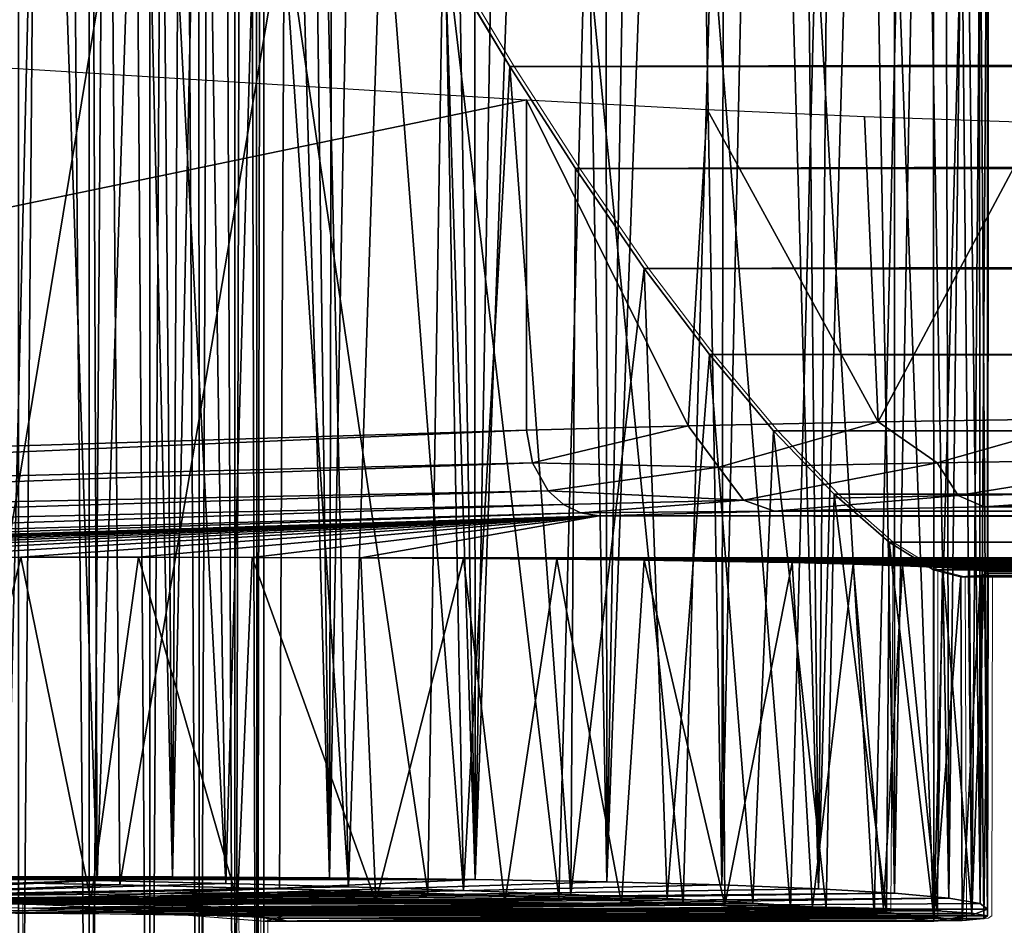
# Model space of a CAD drawing. Units: feet. Extents: x -4 to 15.9, y -6 to 1.1.
# Drawn here: x 4.1 to 4.3, y -0.8 to -0.6 of the extents above; entities that cross this region are included whole.
import ezdxf

# ---------------------------------------------------------------- set-up
doc = ezdxf.new("R2010")
doc.units = ezdxf.units.FT
doc.header["$MEASUREMENT"] = 0
doc.layers.get('0').update_dxf_attribs({"color": 255})
for name, color, linetype in [('AFUWA-3-ARPM', 4, 'Continuous'), ('AFUWA-3-HWSS', 4, 'Continuous'), ('AFUWA-P', 2, 'Continuous')]:
    doc.layers.add(name, color=color, linetype=linetype)

# ---------------------------------------------------------------- blocks, each defined once
blk = doc.blocks.new('A$C503128E1')
at = {"linetype": 'Continuous', "lineweight": 0}
for p, q in [((-2.59197, 2.54996), (-2.57724, 2.52541)), ((-2.57724, 2.52541), (-2.59197, 2.54996)), ((-2.57724, 2.52541), (-2.56224, 2.50208)), ((-2.57724, 2.52541), (-2.56224, 2.50208)), ((-2.5465, 2.47914), (-2.56224, 2.50208)), ((-2.56224, 2.50208), (-2.5465, 2.47914)), ((-2.5465, 2.47914), (1.56447, 2.47933)), ((-2.5465, 2.47914), (-2.53156, 2.45942)), ((-2.5465, 2.47914), (-2.53156, 2.45942)), ((-2.53156, 2.45942), (1.56447, 2.45944)), ((-2.53156, 2.45942), (-2.51689, 2.44196)), ((-2.53156, 2.45942), (-2.51689, 2.44196)), ((-2.50303, 2.42744), (-2.51689, 2.44196)), ((1.56447, 2.44184), (-2.51689, 2.44196)), ((-2.51689, 2.44196), (-2.50303, 2.42744)), ((-2.50303, 2.42744), (-2.49045, 2.41644)), ((-2.50303, 2.42744), (1.56447, 2.42729)), ((-2.50303, 2.42744), (-2.49045, 2.41644)), ((-2.491, 2.33158), (-2.49045, 2.41644)), ((-2.49045, 2.41644), (-2.48027, 2.41008)), ((1.56447, 2.41643), (-2.49045, 2.41644)), ((-2.49045, 2.41644), (-2.48027, 2.41008)), ((-2.47397, 2.40851), (-2.48027, 2.41008)), ((1.56447, 2.41008), (-2.48027, 2.41008)), ((-2.47397, 2.40851), (-2.48027, 2.41008)), ((-2.48022, 2.33048), (-2.48027, 2.41008)), ((-2.48027, 2.41008), (-2.48022, 2.33048)), ((1.56447, 2.40853), (-2.47397, 2.40851)), ((-2.47397, 2.40851), (1.56447, 2.40853)), ((-2.47372, 2.32975), (-2.47397, 2.40851)), ((-2.4679, 2.33083), (-2.46771, 2.40851)), ((-2.70217, 2.33943), (-2.67178, 2.33886)), ((-2.70217, 2.33943), (-2.67178, 2.33886)), ((-2.67178, 2.33886), (-2.64234, 2.3382)), ((-2.67178, 2.33886), (-2.64234, 2.3382)), ((-2.61421, 2.33745), (-2.64234, 2.3382)), ((-2.64234, 2.3382), (-2.61421, 2.33745)), ((-2.61421, 2.33745), (-2.58785, 2.33661)), ((-2.61421, 2.33745), (-2.58785, 2.33661)), ((-2.58785, 2.33661), (-2.56331, 2.3357)), ((-2.58785, 2.33661), (-2.56331, 2.3357)), ((-2.46789, 2.33234), (-2.46788, 2.33726)), ((-2.68567, 2.33337), (-2.72009, 2.33426)), ((-2.6898, 2.31042), (-2.6898, 2.33347)), ((-2.56331, 2.3357), (-2.54123, 2.33473)), ((-2.56331, 2.3357), (-2.54123, 2.33473)), ((-2.52164, 2.33372), (-2.54123, 2.33473)), ((-2.54123, 2.33473), (-2.52164, 2.33372)), ((-2.52164, 2.33372), (-2.50484, 2.33266)), ((-2.52164, 2.33372), (-2.50484, 2.33266)), ((-2.68567, 2.33337), (-2.6574, 2.33223)), ((-2.67363, 2.30986), (-2.67363, 2.33288)), ((-2.65969, 2.33232), (-2.65969, 2.30937)), ((-2.6574, 2.33223), (-2.63774, 2.33094)), ((-2.64846, 2.30898), (-2.64846, 2.33164)), ((-2.491, 2.33158), (-2.50484, 2.33266)), ((-2.50484, 2.33266), (-2.491, 2.33158)), ((-2.491, 2.33158), (-2.48022, 2.33048)), ((-2.491, 2.33158), (-2.48022, 2.33048)), ((-2.46789, 2.33234), (-2.4679, 2.33233)), ((-2.4679, 2.33233), (-2.46789, 2.33234)), ((-2.64026, 2.3087), (-2.64027, 2.3311)), ((-2.63774, 2.33094), (-2.62839, 2.32961)), ((-2.63524, 2.33058), (-2.63524, 2.30852)), ((-2.63363, 2.33035), (-2.63363, 2.30847)), ((-2.63363, 2.30847), (-2.63363, 2.33035)), ((-2.63363, 2.32963), (-2.63333, 2.32961)), ((-2.63333, 2.32961), (-2.4802, 2.32961)), ((-2.63333, 2.32961), (-2.4802, 2.32961)), ((-2.62839, 2.32961), (-2.47372, 2.32975)), ((-2.62839, 2.32961), (-2.47372, 2.32975)), ((-2.4815, 2.32974), (-2.4802, 2.32961)), ((-2.4815, 2.32974), (-2.4802, 2.32961)), ((-2.48022, 2.33048), (-2.47372, 2.32975)), ((-2.47372, 2.32975), (-2.48022, 2.33048)), ((-2.47935, 2.32974), (-2.4802, 2.32961)), ((-2.47935, 2.32974), (-2.4802, 2.32961)), ((-2.4802, 2.32974), (-2.4802, 2.32961)), ((-2.4802, 2.32961), (-2.4802, 2.32974)), ((-2.46873, 2.33023), (-2.47372, 2.32975)), ((-2.46873, 2.33023), (-2.47372, 2.32975)), ((-2.4679, 2.33083), (-2.46873, 2.33023)), ((-2.4679, 2.33083), (-2.46873, 2.33023))]:
    blk.add_line(p, q, dxfattribs=at)

msp = doc.modelspace()

# ---------------------------------------------------------------- linework, layer by layer
at = {"layer": 'AFUWA-3-ARPM'}
for points in [[(4.06663, -0.79702, 5.30563), (4.06645, 0.79695, 5.30557), (4.08566, -0.00003, 5.3107)], [(4.06663, -0.79702, 5.30563), (4.08566, -0.00003, 5.3107), (4.10448, -0.79702, 5.31713)], [(4.10448, -0.79702, 5.31713), (4.08566, -0.00003, 5.3107), (4.09769, -0.02533, 5.31472)], [(4.09769, -0.02533, 5.31472), (4.10874, -0.04883, 5.31881), (4.10448, -0.79702, 5.31713)], [(4.10874, -0.04883, 5.31881), (4.11962, -0.07226, 5.32334), (4.10448, -0.79702, 5.31713)], [(4.14048, -0.79721, 5.33373), (4.10448, -0.79702, 5.31713), (4.11962, -0.07226, 5.32334)], [(4.11962, -0.07226, 5.32334), (4.13091, -0.09694, 5.32872), (4.14048, -0.79721, 5.33373)], [(4.14048, -0.79721, 5.33373), (4.13091, -0.09694, 5.32872), (4.14182, -0.12112, 5.33445)], [(4.14048, -0.79721, 5.33373), (4.14182, -0.12112, 5.33445), (4.15256, -0.14524, 5.3407)], [(4.17384, -0.79757, 5.35506), (4.14048, -0.79721, 5.33373), (4.15256, -0.14524, 5.3407)], [(4.16304, -0.16912, 5.34739), (4.17384, -0.79757, 5.35506), (4.15256, -0.14524, 5.3407)], [(4.17384, -0.79757, 5.35506), (4.16304, -0.16912, 5.34739), (4.1735, -0.19336, 5.3548)], [(4.1735, -0.19336, 5.3548), (4.18385, -0.2177, 5.36283), (4.17384, -0.79757, 5.35506)], [(4.17384, -0.79757, 5.35506), (4.18385, -0.2177, 5.36283), (4.19366, -0.24114, 5.37112)], [(4.17384, -0.79757, 5.35506), (4.19366, -0.24114, 5.37112), (4.20393, -0.79811, 5.38066)], [(4.20393, -0.79811, 5.38066), (4.19366, -0.24114, 5.37112), (4.20354, -0.26518, 5.38033)], [(4.20393, -0.79811, 5.38066), (4.20354, -0.26518, 5.38033), (4.21278, -0.28802, 5.38963)], [(4.20393, -0.79811, 5.38066), (4.21278, -0.28802, 5.38963), (4.2217, -0.31046, 5.39943)], [(4.2217, -0.31046, 5.39943), (4.2303, -0.79882, 5.41018), (4.20393, -0.79811, 5.38066)], [(4.2217, -0.31046, 5.39943), (4.23098, -0.33457, 5.41102), (4.2303, -0.79882, 5.41018)], [(4.23098, -0.33457, 5.41102), (4.23979, -0.35802, 5.42312), (4.2303, -0.79882, 5.41018)], [(4.25243, -0.79972, 5.44306), (4.2303, -0.79882, 5.41018), (4.23979, -0.35802, 5.42312)], [(4.23979, -0.35802, 5.42312), (4.24798, -0.38048, 5.43561), (4.25243, -0.79972, 5.44306)], [(4.05686, -0.7973, 7.99946), (4.07348, -0.39929, 7.99571), (4.06124, -0.37144, 7.99857)], [(4.24798, -0.38048, 5.43561), (4.25583, -0.40283, 5.44913), (4.25243, -0.79972, 5.44306)], [(4.08724, -0.79786, 7.9918), (4.07348, -0.39929, 7.99571), (4.05686, -0.7973, 7.99946)], [(4.08584, -0.42673, 7.99222), (4.07348, -0.39929, 7.99571), (4.08724, -0.79786, 7.9918)], [(4.25243, -0.79972, 5.44306), (4.25583, -0.40283, 5.44913), (4.26311, -0.42438, 5.4632)], [(4.26983, -0.80075, 5.4786), (4.25243, -0.79972, 5.44306), (4.26311, -0.42438, 5.4632)], [(4.26311, -0.42438, 5.4632), (4.26982, -0.44541, 5.47829), (4.26983, -0.80075, 5.4786)], [(4.08584, -0.42673, 7.99222), (4.08724, -0.79786, 7.9918), (4.09855, -0.45417, 7.988)], [(4.27602, -0.46625, 5.49483), (4.26983, -0.80075, 5.4786), (4.26982, -0.44541, 5.47829)], [(4.11669, -0.79853, 7.98088), (4.09855, -0.45417, 7.988), (4.08724, -0.79786, 7.9918)], [(4.11669, -0.79853, 7.98088), (4.11184, -0.48206, 7.98295), (4.09855, -0.45417, 7.988)], [(4.28223, -0.80188, 5.51609), (4.26983, -0.80075, 5.4786), (4.27602, -0.46625, 5.49483)], [(4.27602, -0.46625, 5.49483), (4.28141, -0.48626, 5.51258), (4.28223, -0.80188, 5.51609)], [(4.12513, -0.50894, 7.97707), (4.11184, -0.48206, 7.98295), (4.11669, -0.79853, 7.98088)], [(4.28588, -0.50526, 5.53154), (4.28223, -0.80188, 5.51609), (4.28141, -0.48626, 5.51258)], [(4.28947, -0.80309, 5.55502), (4.28223, -0.80188, 5.51609), (4.28588, -0.50526, 5.53154)], [(4.28588, -0.50526, 5.53154), (4.28918, -0.52298, 5.55186), (4.28947, -0.80309, 5.55502)], [(4.11669, -0.79853, 7.98088), (4.14482, -0.79928, 7.96685), (4.12513, -0.50894, 7.97707)], [(4.14482, -0.79928, 7.96685), (4.13879, -0.5355, 7.97016), (4.12513, -0.50894, 7.97707)], [(4.28918, -0.52298, 5.55186), (4.29109, -0.53916, 5.57366), (4.28947, -0.80309, 5.55502)], [(4.13879, -0.5355, 7.97016), (4.14482, -0.79928, 7.96685), (4.15269, -0.56135, 7.96214)], [(4.29113, -0.80439, 5.59465), (4.28947, -0.80309, 5.55502), (4.29109, -0.53916, 5.57366)], [(4.29113, -0.80439, 5.59465), (4.29109, -0.53916, 5.57366), (4.29136, -0.55344, 5.59689)], [(4.29113, -0.80439, 5.59465), (4.29136, -0.55344, 5.59689), (4.28945, -0.56495, 5.62118)], [(4.17117, -0.80012, 7.94987), (4.15269, -0.56135, 7.96214), (4.14482, -0.79928, 7.96685)], [(4.17117, -0.80012, 7.94987), (4.16705, -0.58677, 7.95276), (4.15269, -0.56135, 7.96214)], [(4.28528, -0.57354, 5.64643), (4.28755, -0.80574, 5.63387), (4.28945, -0.56495, 5.62118)], [(4.29113, -0.80439, 5.59465), (4.28945, -0.56495, 5.62118), (4.28755, -0.80574, 5.63387)], [(4.27878, -0.57906, 5.67242), (4.27882, -0.80712, 5.67242), (4.28528, -0.57354, 5.64643)], [(4.27882, -0.80712, 5.67242), (4.28755, -0.80574, 5.63387), (4.28528, -0.57354, 5.64643)], [(4.05413, -0.79813, 5.87326), (4.09067, -0.57703, 5.8638), (4.0495, -0.57666, 5.87392)], [(4.09241, -0.79885, 5.86346), (4.09067, -0.57703, 5.8638), (4.05413, -0.79813, 5.87326)], [(4.09067, -0.57703, 5.8638), (4.09241, -0.79885, 5.86346), (4.13005, -0.57749, 5.84806)], [(4.09241, -0.79885, 5.86346), (4.12901, -0.79972, 5.84855), (4.13005, -0.57749, 5.84806)], [(4.13005, -0.57749, 5.84806), (4.12901, -0.79972, 5.84855), (4.16298, -0.80074, 5.8284)], [(4.13005, -0.57749, 5.84806), (4.16298, -0.80074, 5.8284), (4.16646, -0.57803, 5.82675)], [(4.19297, -0.80191, 5.80262), (4.16646, -0.57803, 5.82675), (4.16298, -0.80074, 5.8284)], [(4.19902, -0.57864, 5.7999), (4.16646, -0.57803, 5.82675), (4.19297, -0.80191, 5.80262)], [(4.19297, -0.80191, 5.80262), (4.22146, -0.80311, 5.77524), (4.19902, -0.57864, 5.7999)], [(4.22146, -0.80311, 5.77524), (4.22789, -0.57931, 5.76862), (4.19902, -0.57864, 5.7999)], [(4.22146, -0.80311, 5.77524), (4.24601, -0.80438, 5.74438), (4.22789, -0.57931, 5.76862)], [(4.22789, -0.57931, 5.76862), (4.24601, -0.80438, 5.74438), (4.25182, -0.58001, 5.73391)], [(4.27882, -0.80712, 5.67242), (4.27878, -0.57906, 5.67242), (4.27052, -0.58074, 5.69603)], [(4.2652, -0.80573, 5.70965), (4.25182, -0.58001, 5.73391), (4.24601, -0.80438, 5.74438)], [(4.25182, -0.58001, 5.73391), (4.2652, -0.80573, 5.70965), (4.27052, -0.58074, 5.69603)], [(4.27052, -0.58074, 5.69603), (4.2652, -0.80573, 5.70965), (4.27882, -0.80712, 5.67242)], [(13.58059, -0.5867, 10.81272), (4.16705, -0.58677, 7.95276), (4.18178, -0.61132, 7.94178)], [(4.18178, -0.61132, 7.94178), (4.16705, -0.58677, 7.95276), (4.17117, -0.80012, 7.94987)], [(13.57429, -0.61204, 10.79459), (13.58059, -0.5867, 10.81272), (4.18178, -0.61132, 7.94178)], [(4.18559, -0.61893, 6.89624), (3.75791, -0.70783, 7.55737), (3.75791, -0.5925, 7.55737)], [(4.17117, -0.80012, 7.94987), (4.19572, -0.80103, 7.93008), (4.18178, -0.61132, 7.94178)], [(4.19572, -0.80103, 7.93008), (4.19678, -0.63465, 7.92893), (4.18178, -0.61132, 7.94178)], [(13.57429, -0.61204, 10.79459), (4.18178, -0.61132, 7.94178), (4.19678, -0.63465, 7.92893)], [(13.56889, -0.63553, 10.77557), (13.57429, -0.61204, 10.79459), (4.19678, -0.63465, 7.92893)], [(4.18559, -0.61893, 6.89624), (4.18559, -0.69461, 6.89624), (3.75791, -0.70783, 7.55737)], [(4.22257, -0.69365, 6.84718), (4.18559, -0.69461, 6.89624), (4.18559, -0.61893, 6.89624)], [(4.18559, -0.61893, 6.89624), (4.22694, -0.62114, 6.84248), (4.22257, -0.69365, 6.84718)], [(4.22257, -0.69365, 6.84718), (4.22694, -0.62114, 6.84248), (4.26608, -0.69275, 6.80402)], [(4.26297, -0.62272, 6.80617), (4.26608, -0.69275, 6.80402), (4.22694, -0.62114, 6.84248)], [(4.30267, -0.62414, 6.776), (4.26608, -0.69275, 6.80402), (4.26297, -0.62272, 6.80617)], [(4.30267, -0.62414, 6.776), (4.31539, -0.69193, 6.76746), (4.26608, -0.69275, 6.80402)], [(4.21253, -0.65758, 7.91365), (4.19678, -0.63465, 7.92893), (4.19572, -0.80103, 7.93008)], [(4.21253, -0.65758, 7.91365), (13.56889, -0.63553, 10.77557), (4.19678, -0.63465, 7.92893)], [(4.21253, -0.65758, 7.91365), (13.56465, -0.65716, 10.75504), (13.56889, -0.63553, 10.77557)], [(4.19572, -0.80103, 7.93008), (4.21779, -0.80199, 7.90785), (4.21253, -0.65758, 7.91365)], [(4.21253, -0.65758, 7.91365), (13.56171, -0.67727, 10.73215), (13.56465, -0.65716, 10.75504)], [(4.21253, -0.65758, 7.91365), (4.21779, -0.80199, 7.90785), (4.22746, -0.67731, 7.89637)], [(4.21253, -0.65758, 7.91365), (4.22746, -0.67731, 7.89637), (13.56171, -0.67727, 10.73215)], [(4.21779, -0.80199, 7.90785), (4.23738, -0.80301, 7.88331), (4.22746, -0.67731, 7.89637)], [(4.22746, -0.67731, 7.89637), (13.56056, -0.69504, 10.70706), (13.56171, -0.67727, 10.73215)], [(4.24213, -0.69477, 7.87625), (4.22746, -0.67731, 7.89637), (4.23738, -0.80301, 7.88331)], [(4.22746, -0.67731, 7.89637), (4.24213, -0.69477, 7.87625), (13.56056, -0.69504, 10.70706)], [(4.26608, -0.69275, 6.80402), (4.31539, -0.69193, 6.76746), (4.27963, -0.70211, 6.79601)], [(4.33657, -0.70121, 6.75766), (4.27963, -0.70211, 6.79601), (4.31539, -0.69193, 6.76746)], [(4.1869, -0.7021, 6.89694), (4.18559, -0.69461, 6.89624), (4.22257, -0.69365, 6.84718)], [(4.1869, -0.7021, 6.89694), (4.22257, -0.69365, 6.84718), (4.2296, -0.70312, 6.84302)], [(4.22257, -0.69365, 6.84718), (4.26608, -0.69275, 6.80402), (4.2296, -0.70312, 6.84302)], [(4.26608, -0.69275, 6.80402), (4.27963, -0.70211, 6.79601), (4.2296, -0.70312, 6.84302)], [(3.76885, -0.7125, 7.54162), (3.75791, -0.70783, 7.55737), (4.18559, -0.69461, 6.89624)], [(3.76885, -0.7125, 7.54162), (4.18559, -0.69461, 6.89624), (4.1869, -0.7021, 6.89694)], [(4.23738, -0.80301, 7.88331), (4.25418, -0.80407, 7.85684), (4.24213, -0.69477, 7.87625)], [(4.25418, -0.80407, 7.85684), (4.25599, -0.70928, 7.8533), (4.24213, -0.69477, 7.87625)], [(4.24213, -0.69477, 7.87625), (4.25599, -0.70928, 7.8533), (13.56056, -0.69504, 10.70706)], [(13.56056, -0.69504, 10.70706), (4.25599, -0.70928, 7.8533), (13.56186, -0.70964, 10.68002)], [(3.76885, -0.7125, 7.54162), (4.1869, -0.7021, 6.89694), (3.78084, -0.71681, 7.52661)], [(4.19053, -0.7085, 6.89915), (3.78084, -0.71681, 7.52661), (4.1869, -0.7021, 6.89694)], [(4.2296, -0.70312, 6.84302), (4.19053, -0.7085, 6.89915), (4.1869, -0.7021, 6.89694)], [(4.19053, -0.7085, 6.89915), (4.2296, -0.70312, 6.84302), (4.23523, -0.71066, 6.84795)], [(4.2296, -0.70312, 6.84302), (4.27963, -0.70211, 6.79601), (4.23523, -0.71066, 6.84795)], [(4.23523, -0.71066, 6.84795), (4.27963, -0.70211, 6.79601), (4.28437, -0.70964, 6.80177)], [(4.27963, -0.70211, 6.79601), (4.33657, -0.70121, 6.75766), (4.28437, -0.70964, 6.80177)], [(4.28437, -0.70964, 6.80177), (4.33657, -0.70121, 6.75766), (4.3403, -0.70874, 6.76409)], [(3.78084, -0.71681, 7.52661), (4.19053, -0.7085, 6.89915), (3.7939, -0.72068, 7.51231)], [(3.7939, -0.72068, 7.51231), (4.19053, -0.7085, 6.89915), (4.19402, -0.71166, 6.90135)], [(4.19053, -0.7085, 6.89915), (4.23523, -0.71066, 6.84795), (4.19402, -0.71166, 6.90135)], [(4.23523, -0.71066, 6.84795), (4.28437, -0.70964, 6.80177), (4.24235, -0.71322, 6.85434)], [(4.24235, -0.71322, 6.85434), (4.28437, -0.70964, 6.80177), (4.29036, -0.71222, 6.80921)], [(4.25418, -0.80407, 7.85684), (4.26802, -0.80515, 7.82871), (4.25599, -0.70928, 7.8533)], [(4.25599, -0.70928, 7.8533), (4.26802, -0.80515, 7.82871), (4.26857, -0.72029, 7.82735)], [(4.25599, -0.70928, 7.8533), (4.26857, -0.72029, 7.82735), (13.56186, -0.70964, 10.68002)], [(13.56186, -0.70964, 10.68002), (4.26857, -0.72029, 7.82735), (13.56603, -0.7203, 10.65167)], [(4.28437, -0.70964, 6.80177), (4.3403, -0.70874, 6.76409), (4.29036, -0.71222, 6.80921)], [(4.29036, -0.71222, 6.80921), (4.3403, -0.70874, 6.76409), (4.345, -0.71133, 6.77239)], [(3.81208, -0.72441, 7.49526), (3.7939, -0.72068, 7.51231), (4.19402, -0.71166, 6.90135)], [(4.19792, -0.71359, 6.90383), (3.81208, -0.72441, 7.49526), (4.19402, -0.71166, 6.90135)], [(4.23523, -0.71066, 6.84795), (4.19792, -0.71359, 6.90383), (4.19402, -0.71166, 6.90135)], [(4.19792, -0.71359, 6.90383), (4.23523, -0.71066, 6.84795), (4.24235, -0.71322, 6.85434)], [(4.29036, -0.71222, 6.80921), (14.12904, -0.71322, 9.85773), (4.24235, -0.71322, 6.85434)], [(4.345, -0.71133, 6.77239), (14.11425, -0.71222, 9.79352), (4.29036, -0.71222, 6.80921)], [(14.11425, -0.71222, 9.79352), (14.12904, -0.71322, 9.85773), (4.29036, -0.71222, 6.80921)], [(3.81208, -0.72441, 7.49526), (4.19792, -0.71359, 6.90383), (3.83127, -0.72576, 7.48004)], [(3.83127, -0.72576, 7.48004), (4.19792, -0.71359, 6.90383), (4.20221, -0.7143, 6.9066)], [(3.83127, -0.72576, 7.48004), (4.20221, -0.7143, 6.9066), (3.85523, -0.72538, 7.4646)], [(3.87946, -0.72505, 7.4518), (3.85523, -0.72538, 7.4646), (4.20221, -0.7143, 6.9066)], [(3.87946, -0.72505, 7.4518), (4.20221, -0.7143, 6.9066), (3.9054, -0.72474, 7.44113)], [(3.93206, -0.72447, 7.43325), (3.9054, -0.72474, 7.44113), (4.20221, -0.7143, 6.9066)], [(3.93206, -0.72447, 7.43325), (4.20221, -0.7143, 6.9066), (3.95972, -0.72424, 7.42778)], [(4.20221, -0.7143, 6.9066), (3.98711, -0.72405, 7.42519), (3.95972, -0.72424, 7.42778)], [(4.01464, -0.72391, 7.42529), (3.98711, -0.72405, 7.42519), (4.20221, -0.7143, 6.9066)], [(4.20221, -0.7143, 6.9066), (4.04239, -0.72382, 7.42789), (4.01464, -0.72391, 7.42529)], [(4.0698, -0.72377, 7.43317), (4.04239, -0.72382, 7.42789), (4.20221, -0.7143, 6.9066)], [(4.0698, -0.72377, 7.43317), (4.20221, -0.7143, 6.9066), (4.09674, -0.72376, 7.44106)], [(4.12272, -0.7238, 7.4515), (4.09674, -0.72376, 7.44106), (4.20221, -0.7143, 6.9066)], [(4.14766, -0.72389, 7.46445), (4.12272, -0.7238, 7.4515), (4.20221, -0.7143, 6.9066)], [(4.14766, -0.72389, 7.46445), (4.20221, -0.7143, 6.9066), (13.88342, -0.72384, 10.41878)], [(4.20221, -0.7143, 6.9066), (4.19792, -0.71359, 6.90383), (4.24235, -0.71322, 6.85434)], [(4.24235, -0.71322, 6.85434), (14.13333, -0.7143, 9.92348), (4.20221, -0.7143, 6.9066)], [(14.13333, -0.7143, 9.92348), (13.88342, -0.72384, 10.41878), (4.20221, -0.7143, 6.9066)], [(14.12904, -0.71322, 9.85773), (14.13333, -0.7143, 9.92348), (4.24235, -0.71322, 6.85434)], [(4.2788, -0.80624, 7.79914), (4.26857, -0.72029, 7.82735), (4.26802, -0.80515, 7.82871)], [(4.27875, -0.72665, 7.79911), (4.26857, -0.72029, 7.82735), (4.2788, -0.80624, 7.79914)], [(13.56603, -0.7203, 10.65167), (4.26857, -0.72029, 7.82735), (4.27875, -0.72665, 7.79911)], [(13.56603, -0.7203, 10.65167), (4.27875, -0.72665, 7.79911), (13.57328, -0.72665, 10.62261)], [(4.04239, -0.72382, 7.42789), (4.0698, -0.72377, 7.43317), (4.05076, -0.80253, 7.42913)], [(4.0698, -0.72377, 7.43317), (4.08582, -0.80249, 7.43749), (4.05076, -0.80253, 7.42913)], [(4.08582, -0.80249, 7.43749), (4.0698, -0.72377, 7.43317), (4.09674, -0.72376, 7.44106)], [(4.09674, -0.72376, 7.44106), (4.11936, -0.80253, 7.45), (4.08582, -0.80249, 7.43749)], [(4.12272, -0.7238, 7.4515), (4.11936, -0.80253, 7.45), (4.09674, -0.72376, 7.44106)], [(4.12272, -0.7238, 7.4515), (4.15109, -0.80265, 7.46654), (4.11936, -0.80253, 7.45)], [(4.14766, -0.72389, 7.46445), (4.15109, -0.80265, 7.46654), (4.12272, -0.7238, 7.4515)], [(13.88342, -0.72384, 10.41878), (13.85456, -0.72395, 10.41695), (4.14766, -0.72389, 7.46445)], [(4.17114, -0.72403, 7.47967), (4.15109, -0.80265, 7.46654), (4.14766, -0.72389, 7.46445)], [(13.85456, -0.72395, 10.41695), (4.17114, -0.72403, 7.47967), (4.14766, -0.72389, 7.46445)], [(4.18062, -0.80284, 7.48696), (4.15109, -0.80265, 7.46654), (4.17114, -0.72403, 7.47967)], [(4.17114, -0.72403, 7.47967), (13.85456, -0.72395, 10.41695), (13.82584, -0.72412, 10.41784)], [(4.19253, -0.72421, 7.49689), (4.18062, -0.80284, 7.48696), (4.17114, -0.72403, 7.47967)], [(4.17114, -0.72403, 7.47967), (13.82584, -0.72412, 10.41784), (4.19253, -0.72421, 7.49689)], [(4.18062, -0.80284, 7.48696), (4.19253, -0.72421, 7.49689), (4.2073, -0.8031, 7.51072)], [(13.7969, -0.72434, 10.4219), (4.19253, -0.72421, 7.49689), (13.82584, -0.72412, 10.41784)], [(4.2073, -0.8031, 7.51072), (4.19253, -0.72421, 7.49689), (4.21248, -0.72443, 7.51619)], [(4.21248, -0.72443, 7.51619), (4.19253, -0.72421, 7.49689), (13.7969, -0.72434, 10.4219)], [(4.21248, -0.72443, 7.51619), (4.231, -0.80343, 7.53782), (4.2073, -0.8031, 7.51072)], [(13.7969, -0.72434, 10.4219), (13.76859, -0.72459, 10.4287), (4.21248, -0.72443, 7.51619)], [(4.231, -0.80343, 7.53782), (4.21248, -0.72443, 7.51619), (4.23047, -0.7247, 7.5373)], [(4.23047, -0.7247, 7.5373), (4.21248, -0.72443, 7.51619), (13.76859, -0.72459, 10.4287)], [(13.74109, -0.72489, 10.43838), (4.23047, -0.7247, 7.5373), (13.76859, -0.72459, 10.4287)], [(4.231, -0.80343, 7.53782), (4.23047, -0.7247, 7.5373), (4.24643, -0.72499, 7.56014)], [(4.24643, -0.72499, 7.56014), (4.23047, -0.7247, 7.5373), (13.74109, -0.72489, 10.43838)], [(4.25107, -0.80383, 7.56746), (4.231, -0.80343, 7.53782), (4.24643, -0.72499, 7.56014)], [(4.24643, -0.72499, 7.56014), (13.74109, -0.72489, 10.43838), (13.71438, -0.72524, 10.45109)], [(4.26039, -0.72533, 7.5846), (4.25107, -0.80383, 7.56746), (4.24643, -0.72499, 7.56014)], [(4.26039, -0.72533, 7.5846), (4.24643, -0.72499, 7.56014), (13.71438, -0.72524, 10.45109)], [(4.26731, -0.80427, 7.59927), (4.25107, -0.80383, 7.56746), (4.26039, -0.72533, 7.5846)], [(13.6895, -0.72561, 10.46591), (4.26039, -0.72533, 7.5846), (13.71438, -0.72524, 10.45109)], [(4.26039, -0.72533, 7.5846), (4.27169, -0.72569, 7.61014), (4.26731, -0.80427, 7.59927)], [(4.27169, -0.72569, 7.61014), (4.26039, -0.72533, 7.5846), (13.6895, -0.72561, 10.46591)], [(4.27169, -0.72569, 7.61014), (4.27957, -0.80478, 7.63316), (4.26731, -0.80427, 7.59927)], [(13.66632, -0.72601, 10.48309), (4.27169, -0.72569, 7.61014), (13.6895, -0.72561, 10.46591)], [(4.27957, -0.80478, 7.63316), (4.27169, -0.72569, 7.61014), (4.28084, -0.72609, 7.63711)], [(13.66632, -0.72601, 10.48309), (4.28084, -0.72609, 7.63711), (4.27169, -0.72569, 7.61014)], [(4.27875, -0.72665, 7.79911), (4.2788, -0.80624, 7.79914), (4.28505, -0.72822, 7.7749)], [(4.28505, -0.72822, 7.7749), (13.57328, -0.72665, 10.62261), (4.27875, -0.72665, 7.79911)], [(4.27957, -0.80478, 7.63316), (4.28084, -0.72609, 7.63711), (4.28753, -0.80532, 7.66807)], [(13.64483, -0.72644, 10.50267), (4.28084, -0.72609, 7.63711), (13.66632, -0.72601, 10.48309)], [(4.28699, -0.72651, 7.66421), (4.28753, -0.80532, 7.66807), (4.28084, -0.72609, 7.63711)], [(13.64483, -0.72644, 10.50267), (4.28699, -0.72651, 7.66421), (4.28084, -0.72609, 7.63711)], [(13.57328, -0.72665, 10.62261), (4.28505, -0.72822, 7.7749), (13.58151, -0.72817, 10.59899)], [(4.2853, -0.80698, 7.77496), (4.28951, -0.7279, 7.74732), (4.28505, -0.72822, 7.7749)], [(13.58151, -0.72817, 10.59899), (4.28505, -0.72822, 7.7749), (4.28951, -0.7279, 7.74732)], [(4.2853, -0.80698, 7.77496), (4.2903, -0.8065, 7.73929), (4.28951, -0.7279, 7.74732)], [(4.28699, -0.72651, 7.66421), (13.64483, -0.72644, 10.50267), (13.62545, -0.72691, 10.52424)], [(4.28753, -0.80532, 7.66807), (4.28699, -0.72651, 7.66421), (4.29042, -0.72696, 7.69166)], [(4.28699, -0.72651, 7.66421), (13.62545, -0.72691, 10.52424), (4.29042, -0.72696, 7.69166)], [(4.29042, -0.72696, 7.69166), (4.29112, -0.8059, 7.70367), (4.28753, -0.80532, 7.66807)], [(4.29131, -0.72743, 7.71953), (4.28951, -0.7279, 7.74732), (4.2903, -0.8065, 7.73929)], [(4.28951, -0.7279, 7.74732), (4.29131, -0.72743, 7.71953), (13.59366, -0.72805, 10.5726)], [(13.59366, -0.72805, 10.5726), (13.58151, -0.72817, 10.59899), (4.28951, -0.7279, 7.74732)], [(4.29112, -0.8059, 7.70367), (4.29131, -0.72743, 7.71953), (4.2903, -0.8065, 7.73929)], [(13.62545, -0.72691, 10.52424), (13.60834, -0.72739, 10.54763), (4.29042, -0.72696, 7.69166)], [(4.29131, -0.72743, 7.71953), (4.29112, -0.8059, 7.70367), (4.29042, -0.72696, 7.69166)], [(4.29131, -0.72743, 7.71953), (4.29042, -0.72696, 7.69166), (13.60834, -0.72739, 10.54763)], [(4.29131, -0.72743, 7.71953), (13.60834, -0.72739, 10.54763), (13.59366, -0.72805, 10.5726)], [(4.28505, -0.72822, 7.7749), (4.2788, -0.80624, 7.79914), (4.2853, -0.80698, 7.77496)], [(4.08724, -0.79786, 7.9918), (4.05686, -0.7973, 7.99946), (3.96361, -0.80171, 7.83917)], [(4.00128, -0.8019, 7.84478), (4.08724, -0.79786, 7.9918), (3.96361, -0.80171, 7.83917)], [(3.98801, -0.79758, 5.29849), (4.0276, -0.79721, 5.29938), (4.17384, -0.79757, 5.35506)], [(4.06026, -0.80265, 5.47233), (3.98801, -0.79758, 5.29849), (4.17384, -0.79757, 5.35506)], [(4.00128, -0.8019, 7.84478), (4.11669, -0.79853, 7.98088), (4.08724, -0.79786, 7.9918)], [(4.0276, -0.79721, 5.29938), (4.06663, -0.79702, 5.30563), (4.10448, -0.79702, 5.31713)], [(4.10448, -0.79702, 5.31713), (4.14048, -0.79721, 5.33373), (4.0276, -0.79721, 5.29938)], [(4.17384, -0.79757, 5.35506), (4.0276, -0.79721, 5.29938), (4.14048, -0.79721, 5.33373)], [(4.20393, -0.79811, 5.38066), (4.06026, -0.80265, 5.47233), (4.17384, -0.79757, 5.35506)], [(4.09241, -0.79885, 5.86346), (4.05413, -0.79813, 5.87326), (3.9859, -0.80265, 5.71714)], [(4.12901, -0.79972, 5.84855), (4.09241, -0.79885, 5.86346), (3.9859, -0.80265, 5.71714)], [(3.9859, -0.80265, 5.71714), (4.16298, -0.80074, 5.8284), (4.12901, -0.79972, 5.84855)], [(4.14482, -0.79928, 7.96685), (4.11669, -0.79853, 7.98088), (4.00128, -0.8019, 7.84478)], [(4.14482, -0.79928, 7.96685), (4.00128, -0.8019, 7.84478), (4.17117, -0.80012, 7.94987)], [(4.17117, -0.80012, 7.94987), (4.00128, -0.8019, 7.84478), (4.03893, -0.80247, 7.83924)], [(4.03893, -0.80247, 7.83924), (4.19572, -0.80103, 7.93008), (4.17117, -0.80012, 7.94987)], [(4.20393, -0.79811, 5.38066), (4.2303, -0.79882, 5.41018), (4.06026, -0.80265, 5.47233)], [(4.06026, -0.80265, 5.47233), (4.2303, -0.79882, 5.41018), (4.25243, -0.79972, 5.44306)], [(4.26983, -0.80075, 5.4786), (4.06026, -0.80265, 5.47233), (4.25243, -0.79972, 5.44306)], [(4.03074, -0.80319, 5.7147), (4.16298, -0.80074, 5.8284), (3.9859, -0.80265, 5.71714)], [(4.15109, -0.80265, 7.46654), (4.01526, -0.80265, 7.42524), (4.11936, -0.80253, 7.45)], [(4.05076, -0.80253, 7.42913), (4.11936, -0.80253, 7.45), (4.01526, -0.80265, 7.42524)], [(4.19297, -0.80191, 5.80262), (4.16298, -0.80074, 5.8284), (4.03074, -0.80319, 5.7147)], [(4.03074, -0.80319, 5.7147), (4.07242, -0.8042, 5.69692), (4.19297, -0.80191, 5.80262)], [(4.21779, -0.80199, 7.90785), (4.19572, -0.80103, 7.93008), (4.03893, -0.80247, 7.83924)], [(4.03893, -0.80247, 7.83924), (4.07335, -0.80336, 7.82302), (4.21779, -0.80199, 7.90785)], [(4.11936, -0.80253, 7.45), (4.05076, -0.80253, 7.42913), (4.08582, -0.80249, 7.43749)], [(4.06026, -0.80265, 5.47233), (4.26983, -0.80075, 5.4786), (4.09617, -0.80319, 5.4993)], [(4.22146, -0.80311, 5.77524), (4.19297, -0.80191, 5.80262), (4.07242, -0.8042, 5.69692)], [(4.21779, -0.80199, 7.90785), (4.07335, -0.80336, 7.82302), (4.23738, -0.80301, 7.88331)], [(4.09617, -0.80319, 5.4993), (4.26983, -0.80075, 5.4786), (4.28223, -0.80188, 5.51609)], [(4.28223, -0.80188, 5.51609), (4.12092, -0.8042, 5.53726), (4.09617, -0.80319, 5.4993)], [(4.28947, -0.80309, 5.55502), (4.12092, -0.8042, 5.53726), (4.28223, -0.80188, 5.51609)], [(4.18062, -0.80284, 7.48696), (4.2073, -0.8031, 7.51072), (3.9438, -0.8031, 7.43067)], [(3.9438, -0.8031, 7.43067), (3.97946, -0.80284, 7.42574), (4.18062, -0.80284, 7.48696)], [(4.01973, -0.80531, 7.58624), (3.9438, -0.8031, 7.43067), (4.2073, -0.8031, 7.51072)], [(3.97946, -0.80284, 7.42574), (4.15109, -0.80265, 7.46654), (4.18062, -0.80284, 7.48696)], [(4.15109, -0.80265, 7.46654), (3.97946, -0.80284, 7.42574), (4.01526, -0.80265, 7.42524)], [(4.05766, -0.80531, 7.59777), (4.01973, -0.80531, 7.58624), (4.2073, -0.8031, 7.51072)], [(4.231, -0.80343, 7.53782), (4.05766, -0.80531, 7.59777), (4.2073, -0.8031, 7.51072)], [(4.231, -0.80343, 7.53782), (4.25107, -0.80383, 7.56746), (4.05766, -0.80531, 7.59777)], [(4.05766, -0.80531, 7.59777), (4.25107, -0.80383, 7.56746), (4.26731, -0.80427, 7.59927)], [(4.09031, -0.80552, 7.62015), (4.05766, -0.80531, 7.59777), (4.26731, -0.80427, 7.59927)], [(4.22146, -0.80311, 5.77524), (4.07242, -0.8042, 5.69692), (4.24601, -0.80438, 5.74438)], [(4.07242, -0.8042, 5.69692), (4.10526, -0.80557, 5.66617), (4.24601, -0.80438, 5.74438)], [(4.07335, -0.80336, 7.82302), (4.10163, -0.8045, 7.7975), (4.23738, -0.80301, 7.88331)], [(4.26731, -0.80427, 7.59927), (4.27957, -0.80478, 7.63316), (4.09031, -0.80552, 7.62015)], [(4.28753, -0.80532, 7.66807), (4.09031, -0.80552, 7.62015), (4.27957, -0.80478, 7.63316)], [(4.10163, -0.8045, 7.7975), (4.25418, -0.80407, 7.85684), (4.23738, -0.80301, 7.88331)], [(4.10163, -0.8045, 7.7975), (4.26802, -0.80515, 7.82871), (4.25418, -0.80407, 7.85684)], [(4.10163, -0.8045, 7.7975), (4.12128, -0.80579, 7.76488), (4.26802, -0.80515, 7.82871)], [(4.2652, -0.80573, 5.70965), (4.24601, -0.80438, 5.74438), (4.10526, -0.80557, 5.66617)], [(4.28947, -0.80309, 5.55502), (4.29113, -0.80439, 5.59465), (4.12092, -0.8042, 5.53726)], [(4.29113, -0.80439, 5.59465), (4.13111, -0.80557, 5.58108), (4.12092, -0.8042, 5.53726)], [(4.13111, -0.80557, 5.58108), (4.29113, -0.80439, 5.59465), (4.28755, -0.80574, 5.63387)], [(4.11471, -0.80592, 7.65133), (4.09031, -0.80552, 7.62015), (4.28753, -0.80532, 7.66807)], [(4.10526, -0.80557, 5.66617), (4.12569, -0.80712, 5.62591), (4.2652, -0.80573, 5.70965)], [(4.29112, -0.8059, 7.70367), (4.11471, -0.80592, 7.65133), (4.28753, -0.80532, 7.66807)], [(4.29112, -0.8059, 7.70367), (4.12859, -0.80647, 7.68846), (4.11471, -0.80592, 7.65133)], [(4.2788, -0.80624, 7.79914), (4.26802, -0.80515, 7.82871), (4.12128, -0.80579, 7.76488)], [(4.12128, -0.80579, 7.76488), (4.13063, -0.80712, 7.728), (4.2788, -0.80624, 7.79914)], [(4.13111, -0.80557, 5.58108), (4.28755, -0.80574, 5.63387), (4.12569, -0.80712, 5.62591)], [(4.12569, -0.80712, 5.62591), (4.27882, -0.80712, 5.67242), (4.2652, -0.80573, 5.70965)], [(4.12569, -0.80712, 5.62591), (4.28755, -0.80574, 5.63387), (4.27882, -0.80712, 5.67242)], [(4.2903, -0.8065, 7.73929), (4.12859, -0.80647, 7.68846), (4.29112, -0.8059, 7.70367)], [(4.12859, -0.80647, 7.68846), (4.2903, -0.8065, 7.73929), (4.13063, -0.80712, 7.728)], [(4.2853, -0.80698, 7.77496), (4.2788, -0.80624, 7.79914), (4.13063, -0.80712, 7.728)], [(4.2903, -0.8065, 7.73929), (4.2853, -0.80698, 7.77496), (4.13063, -0.80712, 7.728)]]:
    msp.add_3dface(points, dxfattribs=at)
at = {"layer": 'AFUWA-3-HWSS'}
for points in [[(4.08539, 0.97832, 5.6791), (4.06922, 0.97832, 5.69174), (4.06923, -0.97838, 5.69205)], [(4.06923, -0.97838, 5.48423), (4.06922, 0.97832, 5.48454), (4.08539, -0.97838, 5.49675)], [(4.08539, -0.97838, 5.49675), (4.06922, 0.97832, 5.48454), (4.08539, 0.97832, 5.49718)], [(4.08539, 0.97832, 7.80582), (4.06922, 0.97832, 7.81846), (4.06923, -0.97838, 7.81877)], [(4.06923, -0.97838, 7.61095), (4.06922, 0.97832, 7.61126), (4.08539, -0.97838, 7.62347)], [(4.08539, -0.97838, 7.62347), (4.06922, 0.97832, 7.61126), (4.08539, 0.97832, 7.6239)], [(4.06923, -0.97838, 5.69205), (4.08539, -0.97838, 5.67953), (4.08539, 0.97832, 5.6791)], [(4.06923, -0.97838, 7.81877), (4.08539, -0.97838, 7.80625), (4.08539, 0.97832, 7.80582)], [(4.09921, 0.97832, 5.66405), (4.08539, -0.97838, 5.67953), (4.09934, -0.97838, 5.66443)], [(4.08539, -0.97838, 5.67953), (4.09921, 0.97832, 5.66405), (4.08539, 0.97832, 5.6791)], [(4.09921, 0.97832, 5.51224), (4.09934, -0.97838, 5.51186), (4.08539, 0.97832, 5.49718)], [(4.08539, -0.97838, 5.49675), (4.08539, 0.97832, 5.49718), (4.09934, -0.97838, 5.51186)], [(4.09921, 0.97832, 7.79076), (4.08539, -0.97838, 7.80625), (4.09934, -0.97838, 7.79114)], [(4.08539, -0.97838, 7.80625), (4.09921, 0.97832, 7.79076), (4.08539, 0.97832, 7.80582)], [(4.09921, 0.97832, 7.63895), (4.09934, -0.97838, 7.63858), (4.08539, 0.97832, 7.6239)], [(4.08539, -0.97838, 7.62347), (4.08539, 0.97832, 7.6239), (4.09934, -0.97838, 7.63858)], [(4.09921, 0.97832, 5.66405), (4.09934, -0.97838, 5.66443), (4.11035, 0.97832, 5.64701)], [(4.11058, -0.97838, 5.52906), (4.09934, -0.97838, 5.51186), (4.09921, 0.97832, 5.51224)], [(4.09921, 0.97832, 5.51224), (4.11035, 0.97832, 5.52928), (4.11058, -0.97838, 5.52906)], [(4.09921, 0.97832, 7.79076), (4.09934, -0.97838, 7.79114), (4.11035, 0.97832, 7.77372)], [(4.11058, -0.97838, 7.65578), (4.09934, -0.97838, 7.63858), (4.09921, 0.97832, 7.63895)], [(4.09921, 0.97832, 7.63895), (4.11035, 0.97832, 7.65599), (4.11058, -0.97838, 7.65578)], [(4.11058, -0.97838, 5.64722), (4.11035, 0.97832, 5.64701), (4.09934, -0.97838, 5.66443)], [(4.11058, -0.97838, 7.77394), (4.11035, 0.97832, 7.77372), (4.09934, -0.97838, 7.79114)], [(4.1186, 0.97832, 5.62821), (4.11035, 0.97832, 5.64701), (4.11058, -0.97838, 5.64722)], [(4.11035, 0.97832, 5.52928), (4.11877, -0.97838, 5.54776), (4.11058, -0.97838, 5.52906)], [(4.1186, 0.97832, 5.54807), (4.11877, -0.97838, 5.54776), (4.11035, 0.97832, 5.52928)], [(4.1186, 0.97832, 7.75493), (4.11035, 0.97832, 7.77372), (4.11058, -0.97838, 7.77394)], [(4.11035, 0.97832, 7.65599), (4.11877, -0.97838, 7.67448), (4.11058, -0.97838, 7.65578)], [(4.1186, 0.97832, 7.67479), (4.11877, -0.97838, 7.67448), (4.11035, 0.97832, 7.65599)], [(4.11058, -0.97838, 5.64722), (4.11877, -0.97838, 5.62852), (4.1186, 0.97832, 5.62821)], [(4.11058, -0.97838, 7.77394), (4.11877, -0.97838, 7.75524), (4.1186, 0.97832, 7.75493)], [(4.11877, -0.97838, 5.62852), (4.12362, 0.97832, 5.60857), (4.1186, 0.97832, 5.62821)], [(4.11877, -0.97838, 5.54776), (4.1186, 0.97832, 5.54807), (4.12379, -0.97838, 5.56765)], [(4.1186, 0.97832, 5.54807), (4.12362, 0.97832, 5.56771), (4.12379, -0.97838, 5.56765)], [(4.11877, -0.97838, 7.75524), (4.12362, 0.97832, 7.73529), (4.1186, 0.97832, 7.75493)], [(4.11877, -0.97838, 7.67448), (4.1186, 0.97832, 7.67479), (4.12379, -0.97838, 7.69436)], [(4.1186, 0.97832, 7.67479), (4.12362, 0.97832, 7.69443), (4.12379, -0.97838, 7.69436)], [(4.12362, 0.97832, 5.60857), (4.11877, -0.97838, 5.62852), (4.12379, -0.97838, 5.60864)], [(4.12362, 0.97832, 7.73529), (4.11877, -0.97838, 7.75524), (4.12379, -0.97838, 7.73535)], [(4.12379, -0.97838, 5.60864), (4.12539, -0.00187, 5.58814), (4.12362, 0.97832, 5.60857)], [(4.12379, -0.97838, 5.56765), (4.12362, 0.97832, 5.56771), (4.12539, -0.00187, 5.58814)], [(4.12379, -0.97838, 7.73535), (4.12539, -0.00186, 7.71486), (4.12362, 0.97832, 7.73529)], [(4.12379, -0.97838, 7.69436), (4.12362, 0.97832, 7.69443), (4.12539, -0.00186, 7.71486)], [(4.12539, -0.97838, 7.71486), (4.12539, -0.00186, 7.71486), (4.12379, -0.97838, 7.73535)], [(4.12539, -0.97838, 7.71486), (4.12379, -0.97838, 7.69436), (4.12539, -0.00186, 7.71486)], [(4.12539, -0.97838, 5.58814), (4.12539, -0.00187, 5.58814), (4.12379, -0.97838, 5.60864)], [(4.12539, -0.97838, 5.58814), (4.12379, -0.97838, 5.56765), (4.12539, -0.00187, 5.58814)]]:
    msp.add_3dface(points, dxfattribs=at)

# ---------------------------------------------------------------- block references
at = {"layer": 'AFUWA-P'}
msp.add_blockref('A$C503128E1', (6.76, -3.13672), dxfattribs=at)

doc.saveas('drawing.dxf')
